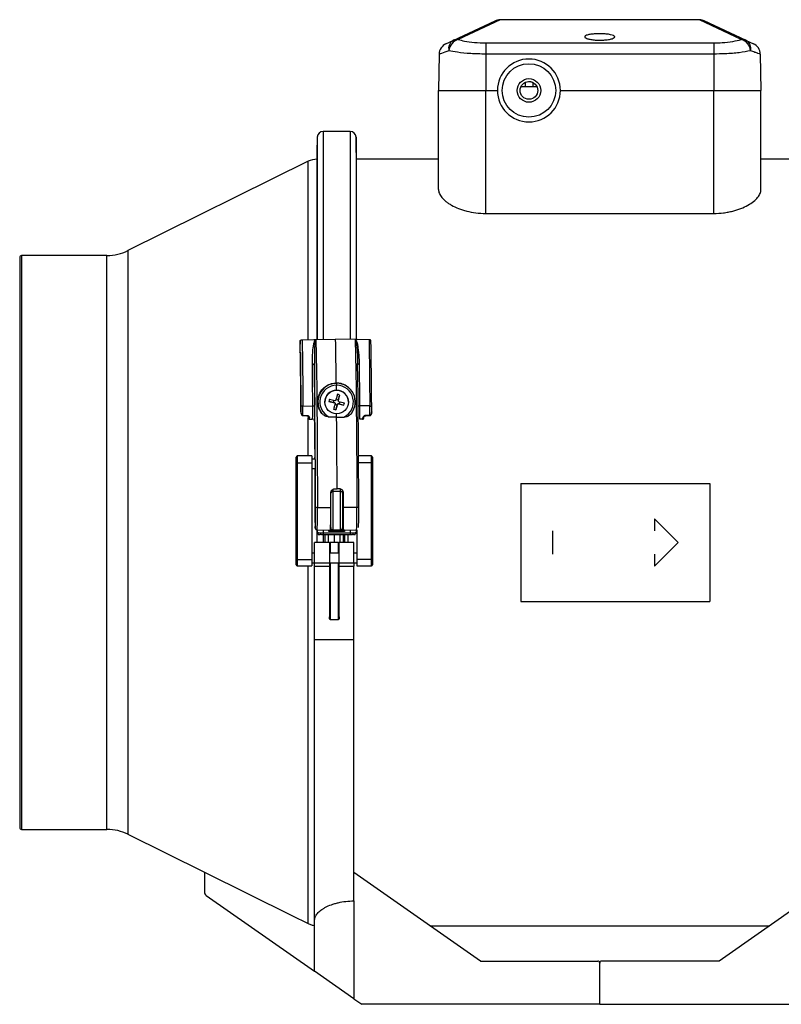
# Model space of a CAD drawing. Units: millimetres. Extents: x -334 to 789, y -316 to 567.
# Drawn here: x 46 to 240, y -6 to 244 of the extents above; entities that cross this region are included whole.
import ezdxf

# ---------------------------------------------------------------- set-up
doc = ezdxf.new("R2010")
doc.units = ezdxf.units.MM

msp = doc.modelspace()

# ---------------------------------------------------------------- linework, layer by layer
at = {"color": 7, "linetype": 'Continuous', "lineweight": 25}
for p, q in [((156.75, 239.08), (167.4, 244.05)), ((168.67, 244.33), (158.01, 239.29)), ((219.32, 244.33), (168.67, 244.33)), ((229.97, 239.29), (219.32, 244.33)), ((231.24, 239.08), (220.58, 244.05)), ((154.89, 238.21), (156.75, 239.08)), ((164.99, 238.44), (164.99, 235.58)), ((164.99, 238.44), (222.99, 238.44)), ((222.99, 238.44), (222.99, 235.58)), ((231.24, 239.08), (233.1, 238.21)), ((153.15, 235.55), (152.99, 226.33)), ((164.99, 235.58), (164.99, 226.33)), ((222.99, 235.58), (164.99, 235.58)), ((222.99, 235.58), (222.99, 226.33)), ((234.83, 235.55), (234.99, 226.33)), ((174.99, 228.35), (174.99, 227.33)), ((176.99, 228.35), (176.99, 227.33)), ((152.99, 226.33), (164.99, 226.33)), ((152.99, 201.12), (152.99, 226.33)), ((164.99, 226.33), (167.99, 226.33)), ((164.99, 195.04), (164.99, 226.33)), ((173.98, 227.33), (178.01, 227.33)), ((183.99, 226.33), (222.99, 226.33)), ((222.99, 226.33), (234.99, 226.33)), ((222.99, 195.04), (222.99, 226.33)), ((234.99, 201.12), (234.99, 226.33)), ((130.52, 215.91), (123.66, 215.91)), ((123.66, 215.91), (123.66, 163.04)), ((130.52, 215.91), (130.52, 163.04)), ((122.16, 214.43), (122.09, 210.51)), ((122.16, 214.43), (122.16, 163)), ((132.09, 210.51), (132.02, 214.43)), ((132.02, 214.43), (132.02, 162.99)), ((122.09, 210.51), (122.09, 163.02)), ((132.09, 210.51), (132.09, 163.01)), ((119.86, 208.31), (74.01, 185.58)), ((119.86, 162.99), (119.86, 208.31)), ((122.09, 208.83), (122.08, 208.83)), ((122.08, 208.83), (122.08, 163.05)), ((152.99, 208.83), (132.09, 208.83)), ((257.09, 208.83), (234.99, 208.83)), ((164.99, 195.04), (222.99, 195.04)), ((74.01, 185.58), (74.01, 37.08)), ((46.49, 183.83), (46.49, 38.83)), ((68.68, 184.33), (46.99, 184.33)), ((46.99, 184.33), (46.99, 38.33)), ((68.68, 38.33), (68.68, 184.33)), ((118.33, 162.88), (121.33, 162.94)), ((121.33, 162.94), (126.83, 163.05)), ((121.33, 162.94), (121.75, 162.95)), ((132.33, 162.94), (126.83, 163.05)), ((132.33, 162.94), (131.92, 162.95)), ((135.34, 162.88), (132.33, 162.94)), ((117.73, 159.78), (117.86, 159.66)), ((117.74, 159.68), (117.73, 159.78)), ((127.09, 150.07), (127.09, 151.32)), ((130.29, 150.58), (130.23, 150.64)), ((126.98, 147.84), (127.56, 147.69)), ((127.56, 147.69), (127.86, 148.88)), ((118.5, 146.04), (121.02, 146.06)), ((124.09, 147.07), (124.09, 147.05)), ((126.32, 146.95), (125.11, 147.23)), ((126.32, 146.95), (126.46, 147.5)), ((126.54, 146.89), (126.32, 146.95)), ((126.54, 146.89), (126.54, 146.87)), ((127.21, 146.29), (126.63, 146.43)), ((126.69, 146.67), (126.69, 146.7)), ((127.21, 146.29), (126.91, 145.06)), ((127.26, 146.5), (127.21, 146.29)), ((127.26, 146.5), (127.26, 146.48)), ((127.56, 147.69), (127.5, 147.47)), ((127.5, 147.47), (127.5, 147.45)), ((127.5, 147.43), (127.5, 147.4)), ((127.51, 146.65), (127.51, 146.62)), ((127.72, 146.6), (127.51, 146.65)), ((127.86, 147.15), (127.72, 146.6)), ((127.72, 146.6), (128.93, 146.27)), ((130.09, 147.05), (130.09, 147.07)), ((135.51, 146.05), (133, 146.06)), ((118.49, 143.7), (119.51, 143.66)), ((118.49, 143.62), (119.5, 143.59)), ((119.86, 143.45), (119.86, 143.01)), ((119.86, 133.33), (119.86, 143.04)), ((119.86, 143.01), (119.97, 142.91)), ((119.92, 142.86), (120.03, 142.76)), ((127.09, 143.25), (127.09, 144.05)), ((135.51, 143.7), (134.49, 143.66)), ((134.49, 143.59), (135.51, 143.63)), ((134.49, 143.59), (134.49, 143.59)), ((120.16, 142.71), (120.98, 142.69)), ((120.98, 142.69), (120.98, 142.69)), ((121.17, 142.64), (121.18, 142.64)), ((132.95, 142.69), (132.96, 142.69)), ((133.77, 142.71), (132.96, 142.69)), ((116.77, 131.58), (116.77, 133.03)), ((120.77, 133.33), (117.07, 133.33)), ((117.07, 133.33), (117.07, 131.63)), ((120.77, 133.33), (120.77, 131.63)), ((121.56, 132.9), (121.52, 132.94)), ((135.92, 133.33), (132.66, 133.33)), ((135.92, 131.63), (135.92, 133.33)), ((136.22, 133.03), (136.22, 131.58)), ((116.77, 107.08), (116.77, 131.58)), ((117.07, 131.63), (117.07, 107.03)), ((117.07, 131.63), (120.77, 131.63)), ((121.6, 132.53), (120.77, 132.53)), ((120.77, 131.63), (120.77, 107.03)), ((135.92, 131.63), (132.67, 131.63)), ((135.92, 107.03), (135.92, 131.63)), ((136.22, 131.58), (136.22, 107.08)), ((120.77, 130.13), (121.6, 130.13)), ((173.95, 126.33), (173.95, 96.33)), ((173.95, 126.33), (221.95, 126.33)), ((221.95, 126.33), (221.95, 96.33)), ((126.09, 124.83), (126.09, 124.34)), ((126.09, 124.34), (126.09, 114.53)), ((126.09, 124.34), (128.09, 124.34)), ((126.59, 124.96), (127.21, 124.96)), ((127.82, 124.97), (127.21, 124.96)), ((128.09, 124.34), (128.09, 124.92)), ((128.09, 114.53), (128.09, 124.34)), ((128.59, 124.6), (128.59, 123.86)), ((128.59, 123.86), (128.59, 115.03)), ((128.82, 120.23), (128.82, 123.96)), ((128.82, 121.38), (128.59, 121.38)), ((122.22, 120.22), (125.62, 120.23)), ((132.23, 120.22), (128.82, 120.23)), ((128.82, 114.47), (128.82, 120.23)), ((125.59, 115.03), (125.59, 116.5)), ((128.59, 117.68), (128.82, 117.68)), ((213.95, 111.33), (207.95, 117.33)), ((207.95, 117.33), (207.95, 114.33)), ((122.08, 114.53), (122.08, 111.33)), ((122.13, 114.52), (125.45, 114.47)), ((122.16, 114.52), (122.16, 113.83)), ((122.29, 113.49), (122.36, 113.43)), ((123.66, 114.5), (123.66, 113.82)), ((123.66, 113.82), (130.52, 113.82)), ((123.66, 113.82), (123.66, 113.31)), ((130.52, 113.31), (123.66, 113.31)), ((123.68, 113.31), (123.68, 111.33)), ((124.18, 111.33), (124.18, 113.31)), ((124.92, 113.31), (124.92, 111.33)), ((125.09, 114.09), (125.09, 114.47)), ((129.09, 114.09), (125.09, 114.09)), ((126.09, 114.53), (128.09, 114.53)), ((126.49, 113.31), (126.49, 111.33)), ((128.02, 111.33), (128.02, 113.31)), ((128.81, 111.33), (128.81, 113.31)), ((128.82, 114.47), (132.15, 114.52)), ((129.09, 114.47), (129.09, 114.09)), ((129.19, 111.33), (129.19, 113.31)), ((129.98, 111.33), (129.98, 113.31)), ((130.52, 114.5), (130.52, 113.82)), ((130.52, 113.82), (130.52, 113.31)), ((131.83, 113.43), (131.9, 113.49)), ((132.02, 114.52), (132.02, 113.83)), ((132.22, 114.53), (132.22, 107.03)), ((181.95, 114.33), (181.95, 108.33)), ((125.24, 111.33), (121.49, 111.33)), ((121.49, 106.17), (121.49, 111.33)), ((125.24, 111.33), (125.24, 106.17)), ((125.24, 111.33), (125.44, 111.33)), ((127.54, 111.33), (125.44, 111.33)), ((125.44, 111.33), (125.44, 108.58)), ((127.54, 111.33), (127.74, 111.33)), ((127.54, 108.58), (127.54, 111.33)), ((131.49, 111.33), (127.74, 111.33)), ((127.74, 106.17), (127.74, 111.33)), ((131.49, 106.17), (131.49, 111.33)), ((207.95, 105.33), (213.95, 111.33)), ((121.49, 108.58), (120.77, 108.58)), ((127.74, 108.58), (125.24, 108.58)), ((132.22, 108.58), (131.49, 108.58)), ((207.95, 108.33), (207.95, 105.33)), ((116.77, 105.68), (116.77, 107.08)), ((117.07, 107.03), (120.77, 107.03)), ((117.07, 107.03), (117.07, 105.38)), ((117.07, 105.38), (120.77, 105.38)), ((119.86, 14.36), (119.86, 105.38)), ((120.77, 107.03), (120.77, 105.38)), ((120.77, 106.18), (121.49, 106.18)), ((121.49, 106.17), (125.24, 106.17)), ((121.49, 105.32), (121.49, 106.17)), ((121.49, 86.53), (121.49, 105.33)), ((121.49, 105.32), (125.24, 105.32)), ((125.24, 106.18), (127.74, 106.18)), ((125.24, 106.17), (125.24, 105.32)), ((125.24, 105.32), (125.24, 92.38)), ((125.44, 106.18), (125.44, 91.71)), ((127.54, 91.71), (127.54, 106.18)), ((127.74, 106.17), (131.49, 106.17)), ((127.74, 105.32), (127.74, 106.17)), ((127.74, 105.32), (131.49, 105.32)), ((127.74, 92.38), (127.74, 105.32)), ((131.49, 106.18), (132.22, 106.18)), ((131.49, 106.17), (131.49, 105.32)), ((131.49, 86.53), (131.49, 105.32)), ((135.92, 107.03), (132.22, 107.03)), ((132.22, 107.03), (132.22, 105.38)), ((132.22, 105.38), (135.92, 105.38)), ((135.92, 105.38), (135.92, 107.03)), ((136.22, 107.08), (136.22, 105.68)), ((173.95, 96.33), (221.95, 96.33)), ((125.44, 91.71), (127.54, 91.71)), ((131.49, 86.53), (121.49, 86.53)), ((121.49, 15.33), (121.49, 86.53)), ((131.49, 20.14), (131.49, 86.53)), ((46.99, 38.33), (68.68, 38.33)), ((74.01, 37.08), (93.49, 27.42)), ((93.49, 27.43), (93.49, 22.36)), ((163.63, 4.83), (131.49, 27.33)), ((256.49, 27.33), (224.36, 4.83)), ((93.92, 21.54), (121.49, 2.23)), ((131.49, 20.14), (131.49, -4.77)), ((121.49, 2.23), (121.49, 15.33)), ((150.77, 13.83), (237.21, 13.83)), ((163.63, 4.83), (193.49, 4.83)), ((193.99, -6.17), (193.99, 4.33)), ((224.36, 4.83), (194.49, 4.83)), ((131.49, -4.77), (121.49, 2.23)), ((131.49, -4.77), (133.49, -6.17)), ((193.99, -6.17), (133.49, -6.17)), ((193.99, -6.17), (254.49, -6.17))]:
    msp.add_line(p, q, dxfattribs=at)
at = {"color": 7, "linetype": 'Continuous', "lineweight": 25, "flags": 128}
for points in [[(118.33, 162.88), (118.35, 160.96), (118.38, 158.98), (118.4, 156.94), (118.42, 154.85), (118.45, 152.72), (118.47, 150.53), (118.48, 148.31), (118.5, 146.04)], [(121.83, 162.93), (121.89, 159.01), (121.95, 154.83), (122.01, 150.41), (122.06, 145.77), (122.1, 140.94), (122.14, 135.94), (122.17, 130.8), (122.2, 125.55), (122.22, 120.22)], [(127, 151.9), (126.98, 153.39), (126.96, 154.86), (126.94, 156.3), (126.92, 157.71), (126.9, 159.09), (126.88, 160.44), (126.86, 161.76), (126.83, 163.05)], [(131.84, 162.93), (131.91, 159.01), (131.97, 154.83), (132.03, 150.41), (132.08, 145.77), (132.12, 140.94), (132.16, 135.94), (132.19, 130.8), (132.21, 125.55), (132.23, 120.22)], [(135.34, 162.88), (135.37, 160.96), (135.39, 158.98), (135.42, 156.95), (135.44, 154.86), (135.46, 152.72), (135.48, 150.54), (135.5, 148.31), (135.51, 146.05)], [(118, 145.87), (117.98, 148.13), (117.97, 150.35), (117.95, 152.54), (117.93, 154.67), (117.9, 156.76), (117.88, 158.79), (117.85, 160.76), (117.83, 162.68)], [(136, 145.87), (135.98, 148.13), (135.96, 150.36), (135.94, 152.54), (135.92, 154.68), (135.9, 156.76), (135.88, 158.79), (135.85, 160.77), (135.82, 162.68)], [(117.86, 159.66), (117.88, 157.91), (117.9, 156.11), (117.92, 154.27), (117.94, 152.4), (117.96, 150.49), (117.97, 148.54), (117.99, 146.57), (118, 144.57)], [(120.92, 156.62), (121.02, 156.63), (121.11, 156.64), (121.2, 156.67), (121.27, 156.7), (121.34, 156.74), (121.38, 156.79), (121.41, 156.84), (121.42, 156.89)], [(121.02, 146.06), (121.01, 147.43), (121, 148.79), (120.99, 150.14), (120.97, 151.47), (120.96, 152.78), (120.95, 154.08), (120.94, 155.36), (120.92, 156.62)], [(121.72, 120.15), (121.7, 125.16), (121.68, 130.09), (121.65, 134.93), (121.61, 139.65), (121.57, 144.23), (121.53, 148.64), (121.48, 152.87), (121.42, 156.89)], [(121.42, 156.89), (121.44, 155.61), (121.45, 154.32), (121.46, 153.01), (121.47, 151.69), (121.49, 150.35), (121.5, 148.99), (121.51, 147.62), (121.52, 146.23)], [(132.71, 120.15), (132.7, 125.16), (132.67, 130.1), (132.65, 134.93), (132.61, 139.65), (132.57, 144.23), (132.53, 148.64), (132.48, 152.87), (132.42, 156.89)], [(132.9, 156.63), (132.81, 156.63), (132.72, 156.65), (132.63, 156.67), (132.56, 156.71), (132.5, 156.75), (132.45, 156.79), (132.43, 156.84), (132.42, 156.88)], [(133, 146.06), (132.99, 147.44), (132.98, 148.8), (132.97, 150.14), (132.96, 151.47), (132.94, 152.79), (132.93, 154.08), (132.92, 155.36), (132.9, 156.63)], [(127.28, 149.03), (127.24, 148.86), (127.19, 148.68), (127.15, 148.5), (127.1, 148.32), (127.06, 148.14), (127.01, 147.96), (126.97, 147.78), (126.92, 147.59)], [(127.5, 147.45), (127.55, 147.63), (127.6, 147.82), (127.64, 148), (127.69, 148.18), (127.73, 148.36), (127.77, 148.54), (127.82, 148.71), (127.86, 148.88)], [(118.5, 146.04), (118.4, 146.04), (118.31, 146.03), (118.22, 146.01), (118.15, 145.99), (118.09, 145.96), (118.04, 145.93), (118.01, 145.9), (118, 145.87)], [(121.02, 146.06), (121.11, 146.06), (121.21, 146.07), (121.29, 146.09), (121.37, 146.11), (121.43, 146.14), (121.48, 146.17), (121.51, 146.2), (121.52, 146.23)], [(126.68, 146.62), (126.64, 146.44), (126.59, 146.26), (126.54, 146.08), (126.5, 145.9), (126.46, 145.72), (126.41, 145.54), (126.37, 145.37), (126.33, 145.2)], [(126.91, 145.06), (126.95, 145.23), (126.99, 145.4), (127.04, 145.57), (127.08, 145.75), (127.13, 145.93), (127.17, 146.11), (127.22, 146.29), (127.26, 146.48)], [(127.5, 147.47), (127.5, 147.44), (127.5, 147.43)], [(135.51, 146.05), (135.61, 146.04), (135.7, 146.03), (135.79, 146.02), (135.86, 145.99), (135.92, 145.97), (135.96, 145.94), (135.99, 145.9), (136, 145.87)], [(119.97, 142.91), (119.97, 142.91), (119.97, 142.92)], [(127.09, 143.25), (125.75, 143.25), (125.23, 143.25)], [(127.21, 124.96), (127.2, 127.33), (127.19, 129.68), (127.18, 132.01), (127.16, 134.32), (127.15, 136.6), (127.13, 138.85), (127.11, 141.07), (127.09, 143.25)], [(127.09, 143.25), (128.44, 143.25), (128.96, 143.25)], [(121.47, 142.19), (121.48, 141.1), (121.48, 140), (121.49, 138.89), (121.49, 137.79), (121.5, 136.68), (121.5, 135.57), (121.51, 134.45), (121.51, 133.33)], [(121.57, 132.53), (121.57, 132.79), (121.56, 132.9)], [(121.53, 130.13), (121.53, 129.29), (121.54, 127.85), (121.54, 126.41), (121.55, 124.97), (121.55, 123.53), (121.55, 122.09), (121.56, 120.64), (121.56, 119.19)], [(121.58, 119.58), (121.59, 118.54), (121.6, 117.63), (121.61, 116.94), (121.63, 116.57), (121.65, 116.55), (121.66, 116.89), (121.68, 117.55), (121.69, 118.45), (121.69, 119.48), (121.69, 120.52), (121.68, 121.43), (121.66, 122.12), (121.65, 122.49), (121.63, 122.51), (121.61, 122.17), (121.6, 121.51), (121.59, 120.61), (121.58, 119.58)], [(121.59, 115.99), (121.59, 115.87), (121.61, 115.27), (121.64, 115.03), (121.66, 115.16), (121.67, 115.43)], [(122.1, 113.87), (122.11, 113.87), (122.16, 113.83)], [(132.02, 113.83), (132.04, 113.84), (132.08, 113.87)], [(93.49, 27.43), (115.71, 16.41), (119.86, 14.36)]]:
    msp.add_lwpolyline(points, dxfattribs=at)
at = {"color": 7, "linetype": 'Continuous', "lineweight": 25}
for centre, radius in [((175.99, 226.33), 6.8), ((175.99, 226.33), 3), ((175.99, 226.33), 2.25), ((127.09, 147.05), 3)]:
    msp.add_circle(centre, radius, dxfattribs=at)
for centre, radius, start, end in [((168.67, 241.33), 3, 91.1283, 115), ((219.32, 241.33), 3, 65, 88.8159), ((156.15, 235.5), 3, 115, 179), ((157.97, 237.01), 2.4, 120.5503, 194.4431), ((158.85, 236.18), 3.22, 105.0721, 175.7684), ((157.74, 236.92), 2.38, 83.4436, 114.7877), ((230.24, 236.92), 2.38, 65.2123, 96.5564), ((229.14, 236.18), 3.22, 4.2316, 74.9279), ((230.02, 237.01), 2.4, 345.5569, 59.4497), ((231.83, 235.5), 3, 1, 65), ((175.99, 226.33), 8, 0, 180), ((175.99, 226.33), 8, 180, 0), ((123.66, 214.41), 1.5, 90, 179), ((130.52, 214.41), 1.5, 1, 90), ((122.08, 203.83), 5, 90, 116.3726), ((68.68, 196.33), 12, 270, 296.3726), ((46.99, 183.83), 0.5, 90, 180), ((328.56, 153.7), 210.93, 177.5608, 178.2748), ((137.87, 159.77), 20.14, 179.2039, 179.9856), ((127.09, 147.07), 3, 0.0049, 179.9951), ((131.36, 145.98), 6.37, 163.3143, 168.7118), ((193.8, 415.23), 276.07, 255.623, 255.9287), ((126.01, 142.7), 6.45, 73.3499, 78.6831), ((10.19, 145.15), 107.81, 359.6893, 0.3801), ((-7.27, 145.16), 125.77, 359.3354, 0.4027), ((70.04, 144.99), 50.99, 357.4196, 1.2033), ((54.48, 144.97), 67.05, 357.6225, 1.0758), ((193.66, 414.65), 276.07, 255.623, 255.9287), ((126.49, 146.7), 0.2, 0.0028, 76.0191), ((127.46, 146.46), 0.2, 76.0139, 166.0092), ((193.39, 412.93), 274.33, 256.1042, 256.4111), ((193.53, 413.51), 274.33, 256.1042, 256.4111), ((122.88, 148.09), 6.32, 343.2934, 348.7328), ((132.95, 146.83), 0.77, 239.3315, 273.9066), ((82.02, 144.99), 50.99, 357.4196, 1.2033), ((9.75, 145.16), 125.77, 359.3354, 0.4027), ((28.19, 145.16), 107.81, 359.6893, 0.3801), ((118.02, 143.7), 0.473, 350.4325, 0.0086), ((119.1, 143.66), 0.406, 349.6808, 0.4974), ((115.59, 143.31), 4.41, 354.9357, 359.3764), ((120.17, 142.91), 0.2, 179.9974, 227.474), ((120.18, 143.28), 0.188, 185.8129, 273.3919), ((118.03, 143.03), 2.16, 351.3512, 1.5894), ((128.13, 151.19), 6.25, 253.2658, 258.7672), ((131.63, 143.03), 2.16, 351.3512, 1.5894), ((133.81, 143.28), 0.183, 266.3434, 355.5933), ((124, 143.51), 9.99, 357.3055, 358.6005), ((133.6, 143.61), 0.897, 358.3161, 3.1952), ((134.55, 143.65), 0.962, 358.458, 3.1452), ((120.17, 142.91), 0.2, 227.4762, 269.0176), ((117.07, 133.03), 0.3, 90, 180), ((135.92, 133.03), 0.3, 0, 90), ((116.99, 131.1), 0.534, 82.1171, 115.108), ((135.99, 131.1), 0.534, 64.892, 97.8829), ((126.08, 123.85), 0.494, 89.06, 168.6534), ((128.1, 123.85), 0.491, 1.1206, 91.0783), ((286.69, 119.17), 165.13, 179.9926, 181.1054), ((-22.92, 119.13), 144.64, 358.5341, 0.4027), ((122.1, 119.22), 1.01, 83.3137, 112.3724), ((58.56, 118.32), 63.68, 356.5812, 1.7091), ((68.5, 118.32), 63.76, 356.5846, 1.7067), ((132.35, 119.34), 0.891, 66.0426, 97.7821), ((-84.4, 119.42), 217.11, 359.2735, 0.1933), ((122.66, 113.83), 0.5, 179.9698, 233.7842), ((126.09, 115.1), 0.5, 180.0026, 270.0026), ((126.09, 115.03), 0.5, 180.0026, 270.0026), ((128.09, 115.03), 0.5, 269.9974, 359.9974), ((131.52, 113.83), 0.5, 307.7867, 0.0302), ((117, 107.5), 0.475, 241.4107, 278.8071), ((117.07, 105.68), 0.3, 180, 270), ((135.99, 107.5), 0.475, 261.1929, 298.5893), ((135.92, 105.68), 0.3, 270, 0), ((46.99, 38.83), 0.5, 180, 270), ((68.68, 26.33), 12, 63.6274, 90), ((94.49, 22.36), 1, 180, 235), ((193.49, 4.33), 0.5, 0, 90), ((194.49, 4.33), 0.5, 90, 180)]:
    msp.add_arc(centre, radius, start, end, dxfattribs=at)
for centre, major_axis, ratio, start_param, end_param in [((176.03, 225.28), (1.92, 2.62), 0.999799, 0.410818, 0.957685), ((175.96, 225.28), (-1.92, 2.62), 0.999799, 5.325186, 5.650472), ((127.08, 147.08), (4.74, 0.28), 0.99975, 1.511882, 3.740898), ((127.08, 147.07), (4.25, 0), 0.99972, 1.568743, 4.260771), ((127.08, 147.08), (2.4, 4.1), 0.999393, 4.584253, 6.813269), ((127.1, 147.07), (2.11, 3.69), 0.999352, 4.112818, 6.804847), ((123.08, 110.08), (-0.04, 73.8), 0.0349, 4.850303, 4.901585), ((125.45, 119.53), (0, 5.07), 0.0349, 3.140974, 4.850303)]:
    msp.add_ellipse(centre, major_axis=major_axis, ratio=ratio, start_param=start_param, end_param=end_param, dxfattribs=at)
for points, knots in [([(196.77, 240.52), (197.03, 240.45), (197.56, 240.31), (197.87, 240.04), (197.75, 239.76), (197.18, 239.48), (196.24, 239.27), (195.05, 239.13), (193.76, 239.1), (192.52, 239.17), (191.43, 239.33), (190.62, 239.55), (190.17, 239.82), (190.15, 240.11), (190.58, 240.37), (191.42, 240.58), (192.54, 240.72), (193.81, 240.77), (195.09, 240.74), (196.1, 240.65), (196.58, 240.55), (196.77, 240.52)], [0, 0, 0, 0, 0.05441, 0.108791, 0.163886, 0.219401, 0.274493, 0.328411, 0.380978, 0.432746, 0.484661, 0.537561, 0.591781, 0.64702, 0.702515, 0.757455, 0.811374, 0.86428, 0.916547, 0.968718, 1, 1, 1, 1]), ([(158.01, 239.29), (158.52, 239.15), (159.66, 238.85), (162.09, 238.51), (164.03, 238.46), (164.99, 238.44)], [0, 0, 0, 0, 0.285719, 0.643342, 1, 1, 1, 1]), ([(222.99, 238.44), (223.7, 238.45), (225.4, 238.49), (227.96, 238.77), (229.3, 239.11), (229.97, 239.29)], [0, 0, 0, 0, 0.261579, 0.630058, 1, 1, 1, 1]), ([(155.64, 236.42), (154.94, 236.17), (153.9, 235.81), (153.25, 235.58), (153.19, 235.56), (153.15, 235.55)], [0, 0, 0, 0, 0.499486, 0.745882, 1, 1, 1, 1]), ([(164.99, 235.58), (163.7, 235.61), (161.12, 235.66), (157.86, 235.98), (156.32, 236.28), (155.64, 236.42)], [0, 0, 0, 0, 0.358711, 0.716349, 1, 1, 1, 1]), ([(232.35, 236.42), (231.44, 236.24), (230.09, 235.99), (227.73, 235.76), (225.57, 235.62), (223.94, 235.6), (222.99, 235.58)], [0, 0, 0, 0, 0.367137, 0.549444, 0.737168, 1, 1, 1, 1]), ([(234.83, 235.55), (234.72, 235.59), (234.54, 235.65), (233.5, 236.01), (232.73, 236.28), (232.35, 236.42)], [0, 0, 0, 0, 0.478257, 0.734997, 1, 1, 1, 1]), ([(152.99, 201.12), (152.99, 200.79), (153.07, 200.46), (153.28, 199.96), (153.37, 199.79), (153.58, 199.45), (153.71, 199.28), (154.13, 198.76), (154.48, 198.42), (155.1, 197.93), (155.32, 197.77), (155.79, 197.45), (156.05, 197.29), (156.85, 196.84), (157.44, 196.56), (158.41, 196.18), (158.74, 196.06), (159.44, 195.83), (159.81, 195.72), (160.92, 195.44), (161.7, 195.29), (163.31, 195.09), (164.15, 195.04), (164.99, 195.04)], [0, 0, 0, 0, 0.125, 0.125, 0.1875, 0.1875, 0.25, 0.25, 0.375, 0.375, 0.4375, 0.4375, 0.5, 0.5, 0.625, 0.625, 0.6875, 0.6875, 0.75, 0.75, 0.875, 0.875, 1, 1, 1, 1]), ([(222.99, 195.04), (223.83, 195.04), (224.66, 195.09), (225.86, 195.24), (226.26, 195.3), (227.05, 195.45), (227.43, 195.53), (228.17, 195.72), (228.53, 195.83), (229.23, 196.05), (229.57, 196.17), (230.54, 196.56), (231.13, 196.84), (232.2, 197.44), (232.68, 197.77), (233.51, 198.43), (233.85, 198.76), (234.28, 199.27), (234.4, 199.45), (234.62, 199.79), (234.7, 199.96), (234.92, 200.46), (234.99, 200.8), (234.99, 201.12)], [0, 0, 0, 0, 0.125, 0.125, 0.1875, 0.1875, 0.25, 0.25, 0.3125, 0.3125, 0.375, 0.375, 0.5, 0.5, 0.625, 0.625, 0.75, 0.75, 0.8125, 0.8125, 0.875, 0.875, 1, 1, 1, 1]), ([(117.83, 162.68), (117.83, 162.7), (117.85, 162.75), (117.94, 162.81), (118.08, 162.85), (118.22, 162.87), (118.3, 162.88), (118.33, 162.88)], [0, 0, 0, 0, 0.2306139, 0.4614311, 0.6860894, 0.8996737, 1, 1, 1, 1]), ([(120.92, 156.62), (120.92, 157.18), (120.93, 158.65), (121.05, 160.43), (121.26, 161.76), (121.42, 162.37), (121.54, 162.69), (121.66, 162.89), (121.73, 162.94), (121.75, 162.95)], [0, 0, 0, 0, 0.25188, 0.662498, 0.830962, 0.896608, 0.961432, 0.994108, 1, 1, 1, 1]), ([(121.83, 162.93), (121.82, 162.93), (121.81, 162.93), (121.8, 162.92), (121.78, 162.9), (121.74, 162.84), (121.68, 162.66), (121.63, 162.36), (121.55, 161.78), (121.46, 160.51), (121.41, 158.82), (121.42, 157.42), (121.42, 156.89)], [0, 0, 0, 0, 0.001323, 0.003527, 0.005654, 0.010928, 0.04013, 0.102693, 0.167356, 0.33498, 0.746625, 1, 1, 1, 1]), ([(121.75, 162.95), (121.76, 162.94), (121.79, 162.94), (121.82, 162.93), (121.83, 162.93), (121.83, 162.93)], [0, 0, 0, 0, 0.562607, 0.948485, 1, 1, 1, 1]), ([(131.92, 162.95), (131.91, 162.95), (131.88, 162.95), (131.85, 162.94), (131.84, 162.93), (131.84, 162.93)], [0, 0, 0, 0, 0.562607, 0.948485, 1, 1, 1, 1]), ([(131.84, 162.93), (131.85, 162.93), (131.85, 162.93), (131.87, 162.92), (131.88, 162.91), (131.93, 162.84), (131.99, 162.66), (132.06, 162.36), (132.15, 161.79), (132.28, 160.52), (132.38, 158.82), (132.41, 157.42), (132.42, 156.89)], [0, 0, 0, 0, 0.001323, 0.003527, 0.005654, 0.010928, 0.04013, 0.102693, 0.167356, 0.33498, 0.746625, 1, 1, 1, 1]), ([(132.9, 156.63), (132.89, 157.18), (132.85, 158.65), (132.68, 160.43), (132.44, 161.77), (132.27, 162.37), (132.14, 162.69), (132.01, 162.89), (131.93, 162.94), (131.92, 162.95)], [0, 0, 0, 0, 0.25188, 0.662498, 0.830962, 0.896608, 0.961432, 0.994108, 1, 1, 1, 1]), ([(135.82, 162.68), (135.82, 162.71), (135.81, 162.75), (135.72, 162.81), (135.59, 162.86), (135.45, 162.88), (135.37, 162.88), (135.34, 162.88)], [0, 0, 0, 0, 0.230614, 0.461431, 0.686089, 0.899674, 1, 1, 1, 1]), ([(117.87, 159.62), (117.86, 159.63), (117.86, 159.64), (117.86, 159.66), (117.86, 159.66)], [0, 0, 0, 0, 0.8838739, 1, 1, 1, 1]), ([(123.33, 144.17), (123.12, 144.48), (122.6, 145.26), (122.23, 146.75), (122.38, 148.51), (123.16, 150.08), (124.38, 151.19), (125.68, 151.8), (126.58, 151.87), (127, 151.9)], [0, 0, 0, 0, 0.104033, 0.262117, 0.438085, 0.624456, 0.769844, 0.892954, 1, 1, 1, 1]), ([(130.18, 150.59), (129.97, 150.8), (129.45, 151.31), (128.31, 151.79), (127.42, 151.87), (127, 151.9)], [0, 0, 0, 0, 0.262879, 0.657164, 1, 1, 1, 1]), ([(127.08, 151.83), (127.09, 151.82), (127.09, 151.81), (127.09, 151.72), (127.09, 151.59), (127.09, 151.45), (127.09, 151.35), (127.09, 151.32)], [0, 0, 0, 0, 0.214728, 0.429457, 0.644175, 0.858868, 1, 1, 1, 1]), ([(126.54, 146.87), (126.56, 146.86), (126.6, 146.84), (126.65, 146.8), (126.68, 146.74), (126.69, 146.68), (126.68, 146.64), (126.68, 146.62)], [0, 0, 0, 0, 0.21316, 0.42701, 0.639584, 0.851601, 1, 1, 1, 1]), ([(126.92, 147.59), (126.92, 147.57), (126.9, 147.53), (126.85, 147.48), (126.79, 147.45), (126.73, 147.44), (126.7, 147.44), (126.68, 147.45)], [0, 0, 0, 0, 0.21316, 0.42701, 0.639584, 0.851601, 1, 1, 1, 1]), ([(127.26, 146.48), (127.27, 146.5), (127.29, 146.54), (127.33, 146.59), (127.39, 146.62), (127.45, 146.63), (127.49, 146.63), (127.51, 146.62)], [0, 0, 0, 0, 0.2131601, 0.4270104, 0.6395841, 0.8516011, 1, 1, 1, 1]), ([(127.65, 147.21), (127.63, 147.21), (127.59, 147.23), (127.54, 147.28), (127.51, 147.34), (127.5, 147.4), (127.5, 147.43), (127.5, 147.45)], [0, 0, 0, 0, 0.21316, 0.42701, 0.639584, 0.851601, 1, 1, 1, 1]), ([(118, 144.57), (118, 144.48), (118.01, 144.25), (118.07, 143.96), (118.21, 143.75), (118.33, 143.66), (118.43, 143.62), (118.48, 143.62), (118.49, 143.62)], [0, 0, 0, 0, 0.223159, 0.589649, 0.746634, 0.868934, 0.977479, 1, 1, 1, 1]), ([(118, 144.57), (118, 144.56), (118, 144.56), (118, 144.55), (118, 144.52), (118, 144.46), (118.02, 144.31), (118.06, 144.11), (118.13, 143.96), (118.21, 143.85), (118.28, 143.77), (118.39, 143.71), (118.46, 143.7), (118.49, 143.7), (118.49, 143.7)], [0, 0, 0, 0, 0.0046, 0.015346, 0.036329, 0.083858, 0.18778, 0.447124, 0.629627, 0.646323, 0.822176, 0.903454, 0.990644, 1, 1, 1, 1]), ([(119.5, 143.58), (119.52, 143.58), (119.58, 143.58), (119.69, 143.55), (119.83, 143.48), (119.93, 143.38), (119.99, 143.29), (119.99, 143.27), (119.99, 143.27)], [0, 0, 0, 0, 0.038966, 0.197589, 0.379727, 0.607415, 0.808845, 1, 1, 1, 1]), ([(119.51, 143.66), (119.58, 143.65), (119.73, 143.63), (119.92, 143.53), (120.07, 143.38), (120.17, 143.23), (120.18, 143.13), (120.19, 143.09)], [0, 0, 0, 0, 0.181741, 0.366395, 0.573981, 0.812872, 1, 1, 1, 1]), ([(119.86, 143.01), (119.86, 143.01), (119.86, 142.98), (119.87, 142.94), (119.89, 142.89), (119.92, 142.87), (119.92, 142.86)], [0, 0, 0, 0, 0.014859, 0.477648, 0.855505, 1, 1, 1, 1]), ([(125.23, 143.25), (125.02, 143.27), (124.52, 143.32), (123.83, 143.65), (123.48, 144.01), (123.33, 144.17)], [0, 0, 0, 0, 0.279716, 0.681311, 1, 1, 1, 1]), ([(128.96, 143.25), (129.16, 143.27), (129.67, 143.33), (130.34, 143.65), (130.69, 144.01), (130.84, 144.17)], [0, 0, 0, 0, 0.279716, 0.681311, 1, 1, 1, 1]), ([(133.63, 142.76), (133.65, 142.75), (133.69, 142.72), (133.77, 142.7), (133.84, 142.72), (133.89, 142.75), (133.93, 142.79), (133.95, 142.82), (133.96, 142.85), (133.97, 142.87), (133.97, 142.9), (133.97, 142.94), (133.98, 143.01), (133.98, 143.06)], [0, 0, 0, 0, 0.069587, 0.137678, 0.208695, 0.264621, 0.312333, 0.354089, 0.392143, 0.437431, 0.516692, 0.746225, 1, 1, 1, 1]), ([(134.49, 143.66), (134.42, 143.65), (134.27, 143.63), (134.08, 143.53), (133.92, 143.39), (133.82, 143.23), (133.8, 143.14), (133.79, 143.09)], [0, 0, 0, 0, 0.181741, 0.366395, 0.573981, 0.812872, 1, 1, 1, 1]), ([(133.99, 143.26), (133.99, 143.27), (133.99, 143.29), (134.05, 143.37), (134.15, 143.47), (134.29, 143.55), (134.41, 143.59), (134.48, 143.58), (134.49, 143.58)], [0, 0, 0, 0, 0.161933, 0.349851, 0.564344, 0.783639, 0.952332, 1, 1, 1, 1]), ([(135.51, 143.63), (135.52, 143.63), (135.58, 143.63), (135.67, 143.66), (135.77, 143.74), (135.85, 143.85), (135.93, 144.02), (135.99, 144.27), (136, 144.46), (136, 144.57)], [0, 0, 0, 0, 0.035372, 0.138695, 0.237303, 0.349654, 0.497038, 0.721435, 1, 1, 1, 1]), ([(136, 144.57), (136, 144.57), (136, 144.56), (136, 144.55), (136, 144.52), (136, 144.46), (135.98, 144.31), (135.94, 144.12), (135.87, 143.97), (135.8, 143.85), (135.72, 143.78), (135.61, 143.72), (135.55, 143.71), (135.51, 143.7), (135.51, 143.7)], [0, 0, 0, 0, 0.0046, 0.015346, 0.036329, 0.083858, 0.18778, 0.447124, 0.629627, 0.646323, 0.822176, 0.903454, 0.990644, 1, 1, 1, 1]), ([(121.47, 142.19), (121.46, 142.25), (121.45, 142.37), (121.36, 142.51), (121.26, 142.61), (121.19, 142.63), (121.18, 142.64)], [0, 0, 0, 0, 0.310831, 0.621774, 0.928697, 1, 1, 1, 1]), ([(121.51, 133.33), (121.51, 133.28), (121.51, 133.17), (121.51, 133.04), (121.52, 132.96), (121.52, 132.94), (121.52, 132.94)], [0, 0, 0, 0, 0.249775, 0.49955, 0.749299, 1, 1, 1, 1]), ([(125.6, 123.96), (125.61, 124.08), (125.63, 124.3), (125.81, 124.61), (126.07, 124.84), (126.35, 124.95), (126.53, 124.96), (126.59, 124.96)], [0, 0, 0, 0, 0.220095, 0.440291, 0.657619, 0.869966, 1, 1, 1, 1]), ([(128.82, 123.96), (128.81, 124.08), (128.79, 124.31), (128.61, 124.61), (128.35, 124.84), (128.07, 124.95), (127.89, 124.96), (127.82, 124.97)], [0, 0, 0, 0, 0.220095, 0.440291, 0.657619, 0.869966, 1, 1, 1, 1]), ([(121.59, 116.01), (121.59, 115.9), (121.6, 115.53), (121.61, 115.23), (121.63, 115.04), (121.64, 114.96), (121.65, 114.88), (121.69, 114.79), (121.76, 114.68), (121.88, 114.58), (122.01, 114.52), (122.1, 114.53), (122.13, 114.53)], [0, 0, 0, 0, 0.136079, 0.481348, 0.657772, 0.759949, 0.805446, 0.838347, 0.876902, 0.923603, 0.975318, 1, 1, 1, 1]), ([(132.65, 115.1), (132.65, 115.12), (132.66, 115.24), (132.68, 115.62), (132.69, 116.15), (132.7, 116.59), (132.7, 116.68)], [0, 0, 0, 0, 0.0835315, 0.4713397, 0.8812906, 1, 1, 1, 1]), ([(122.16, 113.83), (122.18, 113.83), (122.22, 113.83), (122.49, 113.82), (122.87, 113.82), (123.29, 113.82), (123.56, 113.82), (123.66, 113.82)], [0, 0, 0, 0, 0.217181, 0.434374, 0.651543, 0.868647, 1, 1, 1, 1]), ([(122.37, 113.42), (122.39, 113.41), (122.44, 113.37), (122.52, 113.35), (122.57, 113.33), (122.6, 113.33), (122.63, 113.33), (122.68, 113.32), (122.74, 113.32), (122.85, 113.32), (122.88, 113.32)], [0, 0, 0, 0, 0.109816, 0.207485, 0.27721, 0.324413, 0.377352, 0.475166, 0.852204, 1, 1, 1, 1]), ([(123.66, 113.31), (123.59, 113.31), (123.41, 113.31), (123.14, 113.32), (122.94, 113.32), (122.88, 113.32), (122.88, 113.32)], [0, 0, 0, 0, 0.224595, 0.595818, 0.967175, 1, 1, 1, 1]), ([(126, 114.55), (125.99, 114.54), (125.93, 114.51), (125.73, 114.41), (125.44, 114.26), (125.21, 114.15), (125.09, 114.09), (125.09, 114.09)], [0, 0, 0, 0, 0.057666, 0.291847, 0.654408, 0.994091, 1, 1, 1, 1]), ([(125.09, 114.09), (125.09, 114.09), (125.15, 114.21), (125.21, 114.33), (125.27, 114.45), (125.28, 114.47)], [0, 0, 0, 0, 0.015175, 0.887878, 1, 1, 1, 1]), ([(125.56, 115.03), (125.56, 115.04), (125.58, 115.07), (125.59, 115.09), (125.59, 115.1), (125.59, 115.1)], [0, 0, 0, 0, 0.2944615, 0.5699921, 1, 1, 1, 1]), ([(129.09, 114.09), (129.09, 114.09), (128.98, 114.15), (128.75, 114.26), (128.46, 114.41), (128.26, 114.51), (128.2, 114.54), (128.19, 114.55)], [0, 0, 0, 0, 0.005928, 0.346715, 0.710454, 0.945395, 1, 1, 1, 1]), ([(128.59, 115.1), (128.59, 115.1), (128.6, 115.09), (128.62, 115.05), (128.67, 114.95), (128.75, 114.78), (128.81, 114.65), (128.84, 114.59)], [0, 0, 0, 0, 0.1120204, 0.1837983, 0.3911912, 0.7297837, 1, 1, 1, 1]), ([(128.91, 114.47), (128.91, 114.45), (128.97, 114.33), (129.04, 114.21), (129.09, 114.09), (129.09, 114.09)], [0, 0, 0, 0, 0.110775, 0.984802, 1, 1, 1, 1]), ([(130.52, 113.82), (130.69, 113.82), (131.03, 113.82), (131.48, 113.82), (131.82, 113.82), (132, 113.83), (132.02, 113.83), (132.02, 113.83)], [0, 0, 0, 0, 0.217024, 0.434037, 0.651071, 0.868169, 1, 1, 1, 1]), ([(131.38, 113.32), (131.38, 113.32), (131.33, 113.32), (131.15, 113.32), (130.86, 113.31), (130.64, 113.31), (130.52, 113.31)], [0, 0, 0, 0, 0.023417, 0.34898, 0.674489, 1, 1, 1, 1]), ([(131.38, 113.32), (131.42, 113.32), (131.51, 113.32), (131.54, 113.32), (131.61, 113.33), (131.68, 113.35), (131.76, 113.38), (131.81, 113.43), (131.84, 113.45)], [0, 0, 0, 0, 0.276871, 0.579048, 0.646193, 0.728235, 0.886202, 1, 1, 1, 1]), ([(125.44, 91.71), (125.41, 91.71), (125.38, 91.73), (125.35, 91.78), (125.33, 91.81), (125.3, 91.9), (125.29, 91.96), (125.25, 92.14), (125.24, 92.26), (125.24, 92.38)], [0, 0, 0, 0, 0.125, 0.125, 0.25, 0.25, 0.5, 0.5, 1, 1, 1, 1]), ([(127.74, 92.38), (127.74, 92.26), (127.73, 92.14), (127.7, 91.96), (127.69, 91.9), (127.65, 91.81), (127.64, 91.78), (127.6, 91.73), (127.58, 91.71), (127.54, 91.71)], [0, 0, 0, 0, 0.5, 0.5, 0.75, 0.75, 0.875, 0.875, 1, 1, 1, 1]), ([(121.49, 15.33), (121.49, 15.6), (121.55, 15.87), (121.73, 16.28), (121.81, 16.41), (121.98, 16.69), (122.09, 16.83), (122.44, 17.24), (122.73, 17.51), (123.25, 17.89), (123.43, 18.02), (123.83, 18.27), (124.04, 18.4), (124.72, 18.75), (125.21, 18.97), (126.02, 19.27), (126.3, 19.36), (126.88, 19.53), (127.19, 19.62), (128.11, 19.83), (128.76, 19.95), (130.1, 20.1), (130.79, 20.14), (131.49, 20.14)], [0, 0, 0, 0, 0.125, 0.125, 0.1875, 0.1875, 0.25, 0.25, 0.375, 0.375, 0.4375, 0.4375, 0.5, 0.5, 0.625, 0.625, 0.6875, 0.6875, 0.75, 0.75, 0.875, 0.875, 1, 1, 1, 1]), ([(119.86, 14.36), (120.12, 14.23), (120.38, 14.12), (120.93, 13.96), (121.21, 13.91), (121.49, 13.87)], [0, 0, 0, 0, 0.5, 0.5, 1, 1, 1, 1])]:
    msp.add_open_spline(points, degree=3, knots=knots, dxfattribs=at)

doc.saveas('drawing.dxf')
